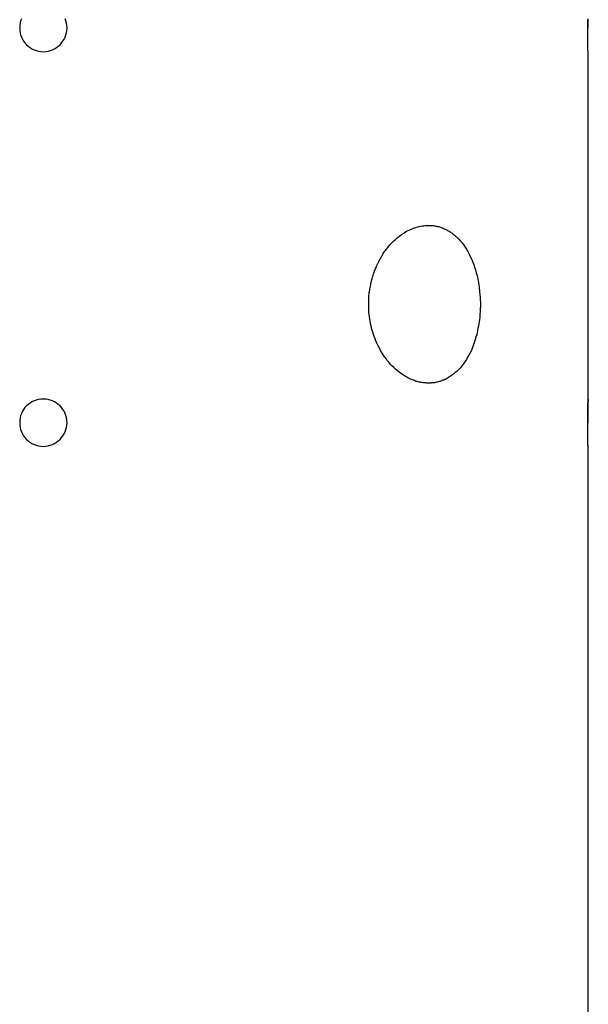
# Model space of a CAD drawing. Extents: x -66 to 65, y -27 to 27.
# Drawn here: x 0 to 1, y -17 to -15 of the extents above; entities that cross this region are included whole.
import ezdxf

# ---------------------------------------------------------------- set-up
doc = ezdxf.new("R2010")
doc.units = 0
doc.layers.get('0').update_dxf_attribs({"linetype": 'CONTINUOUS'})

msp = doc.modelspace()

# ---------------------------------------------------------------- linework, layer by layer
at = {"color": 0}
for points in [[(0.4722, -15.4492), (0.4711, -15.4519), (0.4704, -15.4548), (0.47, -15.4578), (0.4699, -15.461), (0.4699, -15.461), (0.47, -15.4639), (0.4704, -15.4669), (0.4711, -15.4696), (0.4722, -15.4725), (0.4733, -15.475), (0.4749, -15.4776), (0.4766, -15.4798), (0.4786, -15.4821), (0.4806, -15.4839), (0.483, -15.4857), (0.4854, -15.4871), (0.4881, -15.4885), (0.4908, -15.4895), (0.4937, -15.4903), (0.4967, -15.4907), (0.4999, -15.491), (0.4999, -15.491), (0.5028, -15.4907), (0.5058, -15.4903), (0.5085, -15.4895), (0.5114, -15.4885), (0.5139, -15.4871), (0.5165, -15.4857), (0.5187, -15.4839), (0.521, -15.4821), (0.5228, -15.4798), (0.5246, -15.4776), (0.526, -15.475), (0.5274, -15.4725), (0.5284, -15.4696), (0.5292, -15.4669), (0.5296, -15.4639), (0.5299, -15.461)], [(0.5299, -15.461), (0.5299, -15.461), (0.5296, -15.4578), (0.5292, -15.4548), (0.5284, -15.4519), (0.5274, -15.4492)], [(1.1892, -15.4492), (1.1892, -15.4504), (1.1892, -15.4519), (1.1892, -15.4534), (1.1892, -15.4549), (1.1892, -15.4564), (1.1892, -15.4579), (1.1892, -15.4594), (1.1892, -15.461)], [(1.1892, -15.461), (1.1892, -15.461), (1.1892, -15.46), (1.1892, -15.4591), (1.1892, -15.4582), (1.1892, -15.4573), (1.1892, -15.4564), (1.1892, -15.4555), (1.1892, -15.4546), (1.1892, -15.4537), (1.1892, -15.4528), (1.1892, -15.4519), (1.1892, -15.451), (1.1892, -15.4502)], [(1.1899, -15.491), (1.1899, -15.491), (1.1898, -15.4908), (1.1898, -15.4908), (1.1898, -15.4908), (1.1898, -15.4908), (1.1898, -15.4907), (1.1898, -15.4907), (1.1898, -15.4907), (1.1898, -15.4907), (1.1898, -15.4904), (1.1898, -15.4904), (1.1898, -15.4904), (1.1898, -15.4904), (1.1898, -15.4903), (1.1898, -15.4903), (1.1898, -15.4903), (1.1898, -15.4903), (1.1898, -15.4903), (1.1895, -15.4897), (1.1895, -15.4893), (1.1895, -15.4887), (1.1895, -15.4882), (1.1895, -15.4873), (1.1895, -15.4867), (1.1895, -15.4858), (1.1895, -15.4851), (1.1894, -15.484), (1.1894, -15.4831), (1.1894, -15.4819), (1.1894, -15.4809), (1.1894, -15.4797), (1.1894, -15.4785), (1.1894, -15.4772), (1.1894, -15.476), (1.1894, -15.476), (1.1892, -15.475), (1.1892, -15.4741), (1.1892, -15.4732), (1.1892, -15.4723), (1.1892, -15.4714), (1.1892, -15.4705), (1.1892, -15.4696), (1.1892, -15.4687), (1.1892, -15.4675), (1.1892, -15.4666), (1.1892, -15.4657), (1.1892, -15.4648), (1.1892, -15.4637), (1.1892, -15.4628), (1.1892, -15.4619), (1.1892, -15.461)], [(1.1899, -15.491), (1.1899, -15.491)], [(1.1899, -15.931), (1.1899, -15.491)], [(1.1899, -15.931), (1.1899, -15.491)], [(1.1899, -15.931), (1.1899, -15.491)], [(1.1899, -15.931), (1.1899, -15.491)], [(1.1899, -15.931), (1.1899, -15.491)], [(1.1899, -15.931), (1.1899, -15.491)], [(1.1899, -15.931), (1.1899, -15.491)], [(1.1899, -15.931), (1.1899, -15.491)], [(1.1899, -15.931), (1.1899, -15.491)], [(1.1899, -15.931), (1.1899, -15.491)], [(1.1899, -15.931), (1.1899, -15.491)], [(1.1899, -15.931), (1.1899, -15.491)], [(1.1899, -15.931), (1.1899, -15.491)], [(1.1899, -15.931), (1.1899, -15.491)], [(1.1899, -15.931), (1.1899, -15.491)], [(1.1899, -15.931), (1.1899, -15.491)], [(1.1899, -15.931), (1.1899, -15.491)], [(1.1899, -15.931), (1.1899, -15.491)], [(1.1899, -15.931), (1.1899, -15.491)], [(1.1899, -15.931), (1.1899, -15.491)], [(1.1899, -15.931), (1.1899, -15.491)], [(0.9878, -15.711), (0.9878, -15.711), (0.989, -15.711), (0.9902, -15.711), (0.9914, -15.711), (0.9927, -15.7111), (0.9939, -15.7111), (0.9951, -15.7114), (0.9963, -15.7117), (0.9978, -15.712), (0.999, -15.7122), (1.0002, -15.7125), (1.0014, -15.7128), (1.0026, -15.7132), (1.0038, -15.7135), (1.005, -15.7141), (1.0062, -15.7145), (1.0075, -15.7151), (1.0075, -15.7151), (1.0084, -15.7154), (1.0096, -15.716), (1.0106, -15.7166), (1.0118, -15.7172), (1.0127, -15.7178), (1.0139, -15.7184), (1.0148, -15.719), (1.016, -15.7198), (1.0169, -15.7204), (1.0179, -15.7212), (1.0188, -15.7219), (1.02, -15.7228), (1.0209, -15.7236), (1.0219, -15.7245), (1.0228, -15.7254), (1.024, -15.7264), (1.024, -15.7264), (1.026, -15.7285), (1.0281, -15.7307), (1.03, -15.7331), (1.0321, -15.7358), (1.0339, -15.7384), (1.0357, -15.7412), (1.0373, -15.7441), (1.0391, -15.7472), (1.0405, -15.7502), (1.042, -15.7535), (1.0433, -15.7568), (1.0448, -15.7603), (1.0459, -15.7638), (1.0471, -15.7674), (1.0481, -15.7711), (1.0493, -15.775), (1.0493, -15.775), (1.0496, -15.7765), (1.0499, -15.778), (1.0502, -15.7795), (1.0505, -15.7813), (1.0507, -15.7828), (1.051, -15.7846), (1.0513, -15.7861), (1.0516, -15.7879), (1.0516, -15.7894), (1.0519, -15.7912), (1.052, -15.7927), (1.0523, -15.7945), (1.0523, -15.796), (1.0526, -15.7978), (1.0527, -15.7995), (1.053, -15.8013), (1.053, -15.8013), (1.053, -15.8028), (1.053, -15.8045), (1.053, -15.806), (1.0532, -15.8078), (1.0532, -15.8093), (1.0532, -15.8111), (1.0532, -15.8126), (1.0533, -15.8144), (1.053, -15.8159), (1.053, -15.8177), (1.0529, -15.8192), (1.0529, -15.821), (1.0526, -15.8225), (1.0526, -15.8243), (1.0525, -15.8258), (1.0525, -15.8276), (1.0525, -15.8276), (1.052, -15.8303), (1.0517, -15.833), (1.0511, -15.8357), (1.0508, -15.8386), (1.0502, -15.8413), (1.0497, -15.844), (1.0491, -15.8467), (1.0486, -15.8494), (1.0477, -15.8518), (1.0471, -15.8545), (1.0462, -15.8569), (1.0455, -15.8596), (1.0446, -15.862), (1.0437, -15.8644), (1.0427, -15.8668), (1.0418, -15.8693), (1.0418, -15.8693), (1.0402, -15.8722), (1.0387, -15.8752), (1.037, -15.878), (1.0355, -15.881), (1.0336, -15.8836), (1.0318, -15.8863), (1.0298, -15.8887), (1.028, -15.8912), (1.0258, -15.8933), (1.0237, -15.8956), (1.0213, -15.8975), (1.0191, -15.8996), (1.0166, -15.9013), (1.0142, -15.903), (1.0116, -15.9045), (1.0092, -15.906), (1.0092, -15.906), (1.008, -15.9063), (1.0068, -15.9069), (1.0056, -15.9072), (1.0045, -15.9078), (1.0033, -15.9081), (1.0021, -15.9085), (1.0009, -15.9088), (0.9999, -15.9093), (0.9987, -15.9094), (0.9975, -15.9097), (0.9963, -15.91), (0.9951, -15.9103), (0.9939, -15.9103), (0.9927, -15.9106), (0.9915, -15.9106), (0.9904, -15.9109), (0.9904, -15.9109), (0.989, -15.9108), (0.9878, -15.9108), (0.9866, -15.9108), (0.9854, -15.9108), (0.9842, -15.9105), (0.983, -15.9105), (0.9818, -15.9103), (0.9806, -15.9103), (0.9793, -15.91), (0.9781, -15.9098), (0.9769, -15.9095), (0.9757, -15.9094), (0.9745, -15.9091), (0.9733, -15.9088), (0.9721, -15.9085), (0.9709, -15.9082), (0.9709, -15.9082), (0.9697, -15.9076), (0.9685, -15.9072), (0.9673, -15.9066), (0.9661, -15.9063), (0.9649, -15.9057), (0.9637, -15.9052), (0.9625, -15.9046), (0.9615, -15.9042), (0.9603, -15.9034), (0.9591, -15.9028), (0.9579, -15.9021), (0.957, -15.9015), (0.9558, -15.9006), (0.9547, -15.9), (0.9535, -15.8992), (0.9526, -15.8986), (0.9526, -15.8986), (0.9502, -15.8967), (0.9479, -15.8949), (0.9456, -15.8929), (0.9435, -15.891), (0.9413, -15.8887), (0.9392, -15.8866), (0.9372, -15.8842), (0.9354, -15.882), (0.9334, -15.8793), (0.9316, -15.8768), (0.9298, -15.8741), (0.9282, -15.8715), (0.9265, -15.8686), (0.925, -15.8658), (0.9235, -15.8628), (0.9222, -15.86), (0.9222, -15.86), (0.921, -15.8573), (0.9199, -15.8546), (0.9189, -15.8519), (0.918, -15.8493), (0.9171, -15.8464), (0.9163, -15.8437), (0.9155, -15.841), (0.9149, -15.8383), (0.9142, -15.8353), (0.9136, -15.8325), (0.9131, -15.8295), (0.9128, -15.8268), (0.9125, -15.8238), (0.9122, -15.8209), (0.912, -15.8179), (0.912, -15.8152), (0.912, -15.8152), (0.9118, -15.8134), (0.9118, -15.8116), (0.9118, -15.8098), (0.9118, -15.8083), (0.9118, -15.8065), (0.9119, -15.8047), (0.9119, -15.8029), (0.9122, -15.8014), (0.9122, -15.7996), (0.9125, -15.7979), (0.9126, -15.7961), (0.9129, -15.7946), (0.9131, -15.7928), (0.9134, -15.7913), (0.9137, -15.7895), (0.9141, -15.788), (0.9141, -15.788), (0.9144, -15.7862), (0.9147, -15.7847), (0.915, -15.7829), (0.9154, -15.7814), (0.9157, -15.7796), (0.9163, -15.7781), (0.9167, -15.7764), (0.9173, -15.7749), (0.9176, -15.7731), (0.9182, -15.7716), (0.9187, -15.7701), (0.9193, -15.7686), (0.9199, -15.7671), (0.9205, -15.7656), (0.9211, -15.7641), (0.9219, -15.7627), (0.9219, -15.7627), (0.9233, -15.7592), (0.9249, -15.7559), (0.9266, -15.7527), (0.9285, -15.7497), (0.9303, -15.7466), (0.9323, -15.7437), (0.9344, -15.7409), (0.9366, -15.7383), (0.9387, -15.7356), (0.941, -15.7331), (0.9434, -15.7307), (0.9459, -15.7286), (0.9483, -15.7264), (0.9509, -15.7244), (0.9535, -15.7226), (0.9562, -15.7209), (0.9562, -15.7209), (0.958, -15.7196), (0.9599, -15.7184), (0.9617, -15.7173), (0.9638, -15.7164), (0.9656, -15.7155), (0.9677, -15.7147), (0.9696, -15.714), (0.9717, -15.7134), (0.9735, -15.7128), (0.9756, -15.7123), (0.9776, -15.7119), (0.9797, -15.7116), (0.9815, -15.7113), (0.9836, -15.7111), (0.9857, -15.711), (0.9878, -15.711)], [(0.5299, -15.961), (0.5299, -15.961), (0.5296, -15.9578), (0.5292, -15.9548), (0.5284, -15.9519), (0.5274, -15.9492), (0.526, -15.9465), (0.5246, -15.9441), (0.5228, -15.9417), (0.521, -15.9397), (0.5187, -15.9377), (0.5165, -15.936), (0.5139, -15.9344), (0.5114, -15.9333), (0.5085, -15.9322), (0.5058, -15.9315), (0.5028, -15.9311), (0.4999, -15.931), (0.4999, -15.931), (0.4967, -15.9311), (0.4937, -15.9315), (0.4908, -15.9322), (0.4881, -15.9333), (0.4854, -15.9344), (0.483, -15.936), (0.4806, -15.9377), (0.4786, -15.9397), (0.4766, -15.9417), (0.4749, -15.9441), (0.4733, -15.9465), (0.4722, -15.9492), (0.4711, -15.9519), (0.4704, -15.9548), (0.47, -15.9578), (0.4699, -15.961), (0.4699, -15.961), (0.47, -15.9639), (0.4704, -15.9669), (0.4711, -15.9696), (0.4722, -15.9725), (0.4733, -15.975), (0.4749, -15.9776), (0.4766, -15.9798), (0.4786, -15.9821), (0.4806, -15.9839), (0.483, -15.9857), (0.4854, -15.9871), (0.4881, -15.9885), (0.4908, -15.9895), (0.4937, -15.9903), (0.4967, -15.9907), (0.4999, -15.991), (0.4999, -15.991), (0.5028, -15.9907), (0.5058, -15.9903), (0.5085, -15.9895), (0.5114, -15.9885), (0.5139, -15.9871), (0.5165, -15.9857), (0.5187, -15.9839), (0.521, -15.9821), (0.5228, -15.9798), (0.5246, -15.9776), (0.526, -15.975), (0.5274, -15.9725), (0.5284, -15.9696), (0.5292, -15.9669), (0.5296, -15.9639), (0.5299, -15.961)], [(1.1892, -15.961), (1.1892, -15.961), (1.1892, -15.96), (1.1892, -15.9591), (1.1892, -15.9582), (1.1892, -15.9573), (1.1892, -15.9564), (1.1892, -15.9555), (1.1892, -15.9546), (1.1892, -15.9537), (1.1892, -15.9528), (1.1892, -15.9519), (1.1892, -15.951), (1.1892, -15.9502), (1.1892, -15.9493), (1.1892, -15.9484), (1.1892, -15.9475), (1.1894, -15.9469), (1.1894, -15.9469), (1.1894, -15.946), (1.1894, -15.9451), (1.1894, -15.9442), (1.1894, -15.9434), (1.1894, -15.9425), (1.1894, -15.9418), (1.1894, -15.941), (1.1894, -15.9404), (1.1894, -15.9395), (1.1894, -15.9389), (1.1894, -15.9383), (1.1894, -15.9377), (1.1894, -15.9371), (1.1894, -15.9365), (1.1894, -15.9359), (1.1897, -15.9355), (1.1897, -15.9355), (1.1897, -15.9349), (1.1897, -15.9343), (1.1897, -15.9337), (1.1897, -15.9334), (1.1897, -15.9329), (1.1897, -15.9326), (1.1897, -15.9323), (1.1897, -15.932), (1.1897, -15.9317), (1.1897, -15.9314), (1.1897, -15.9311), (1.1897, -15.9311), (1.1897, -15.931), (1.1897, -15.931), (1.1897, -15.931), (1.1899, -15.931)], [(1.1899, -15.931), (1.1899, -15.931), (1.1898, -15.931), (1.1898, -15.931), (1.1898, -15.931), (1.1898, -15.931), (1.1898, -15.931), (1.1898, -15.931), (1.1898, -15.931), (1.1898, -15.9312), (1.1898, -15.9312), (1.1898, -15.9312), (1.1898, -15.9312), (1.1898, -15.9315), (1.1898, -15.9315), (1.1898, -15.9316), (1.1898, -15.9316), (1.1898, -15.9319), (1.1898, -15.9319), (1.1896, -15.932), (1.1896, -15.9323), (1.1896, -15.9326), (1.1896, -15.9329), (1.1896, -15.9332), (1.1896, -15.9337), (1.1896, -15.934), (1.1896, -15.9346), (1.1895, -15.9349), (1.1895, -15.9355), (1.1895, -15.9361), (1.1895, -15.9367), (1.1895, -15.9373), (1.1895, -15.9379), (1.1895, -15.9385), (1.1895, -15.9393), (1.1895, -15.9393), (1.1892, -15.9402), (1.1892, -15.9414), (1.1892, -15.9426), (1.1892, -15.9438), (1.1892, -15.945), (1.1892, -15.9464), (1.1892, -15.9477), (1.1892, -15.9492), (1.1892, -15.9504), (1.1892, -15.9519), (1.1892, -15.9534), (1.1892, -15.9549), (1.1892, -15.9564), (1.1892, -15.9579), (1.1892, -15.9594), (1.1892, -15.961)], [(1.1899, -15.931), (1.1899, -15.931)], [(1.1899, -15.991), (1.1899, -15.991), (1.1898, -15.9908), (1.1898, -15.9908), (1.1898, -15.9908), (1.1898, -15.9908), (1.1898, -15.9907), (1.1898, -15.9907), (1.1898, -15.9907), (1.1898, -15.9907), (1.1898, -15.9904), (1.1898, -15.9904), (1.1898, -15.9904), (1.1898, -15.9904), (1.1898, -15.9903), (1.1898, -15.9903), (1.1898, -15.9903), (1.1898, -15.9903), (1.1898, -15.9903), (1.1895, -15.9897), (1.1895, -15.9893), (1.1895, -15.9887), (1.1895, -15.9882), (1.1895, -15.9873), (1.1895, -15.9867), (1.1895, -15.9858), (1.1895, -15.9851), (1.1894, -15.984), (1.1894, -15.9831), (1.1894, -15.9819), (1.1894, -15.9809), (1.1894, -15.9797), (1.1894, -15.9785), (1.1894, -15.9772), (1.1894, -15.976), (1.1894, -15.976), (1.1892, -15.975), (1.1892, -15.9741), (1.1892, -15.9732), (1.1892, -15.9723), (1.1892, -15.9714), (1.1892, -15.9705), (1.1892, -15.9696), (1.1892, -15.9687), (1.1892, -15.9675), (1.1892, -15.9666), (1.1892, -15.9657), (1.1892, -15.9648), (1.1892, -15.9637), (1.1892, -15.9628), (1.1892, -15.9619), (1.1892, -15.961)], [(1.1899, -15.9907), (1.1899, -15.9907), (1.1899, -15.9907), (1.1899, -15.9907), (1.1899, -15.9907), (1.1899, -15.9907), (1.1899, -15.9907), (1.1899, -15.9907), (1.1899, -15.9907), (1.1899, -15.9909), (1.1899, -15.9909), (1.1899, -15.9909), (1.1899, -15.9909), (1.1899, -15.9909), (1.1899, -15.9909), (1.1899, -15.9909), (1.1899, -15.9909), (1.1899, -15.991)], [(1.1899, -15.991), (1.1899, -15.991)], [(1.1899, -18.961), (1.1899, -15.991)], [(1.1899, -18.961), (1.1899, -15.991)], [(1.1899, -18.961), (1.1899, -15.991)], [(1.1899, -18.961), (1.1899, -15.991)], [(1.1899, -18.961), (1.1899, -15.991)], [(1.1899, -18.961), (1.1899, -15.991)], [(1.1899, -18.961), (1.1899, -15.991)], [(1.1899, -18.961), (1.1899, -15.991)], [(1.1899, -18.961), (1.1899, -15.991)], [(1.1899, -18.961), (1.1899, -15.991)], [(1.1899, -18.961), (1.1899, -15.991)], [(1.1899, -18.961), (1.1899, -15.991)], [(1.1899, -18.961), (1.1899, -15.991)], [(1.1899, -18.961), (1.1899, -15.991)], [(1.1899, -18.961), (1.1899, -15.991)], [(1.1899, -18.961), (1.1899, -15.991)], [(1.1899, -18.961), (1.1899, -15.991)], [(1.1899, -18.961), (1.1899, -15.991)], [(1.1899, -18.961), (1.1899, -15.991)], [(1.1899, -18.961), (1.1899, -15.991)], [(1.1899, -18.961), (1.1899, -15.991)]]:
    msp.add_lwpolyline(points, dxfattribs=at)

doc.saveas('drawing.dxf')
